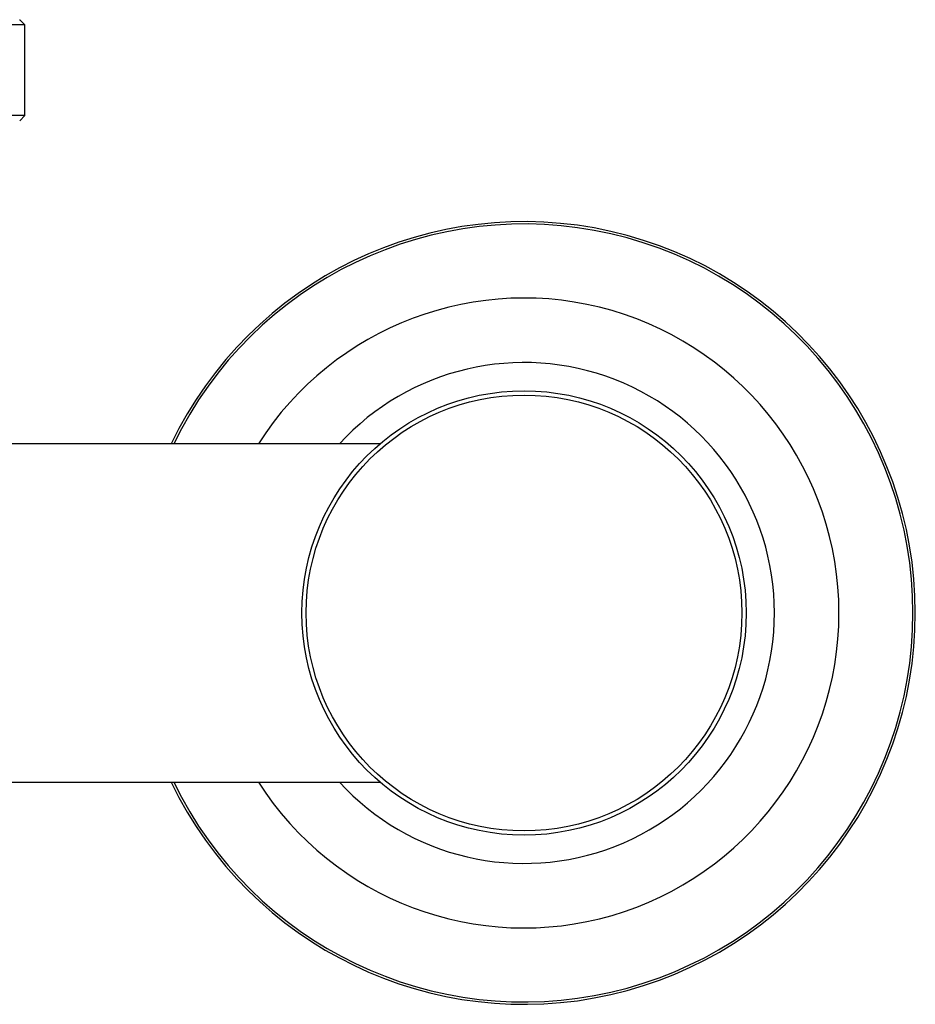
# Model space of a CAD drawing. Units: inches. Extents: x -1123 to -63, y -385 to 621.
# Drawn here: x -947 to -858, y 216 to 314 of the extents above; entities that cross this region are included whole.
import ezdxf

# ---------------------------------------------------------------- set-up
doc = ezdxf.new("R2010")
doc.units = ezdxf.units.IN
for name, color, linetype in [('505022', 7, 'Continuous'), ('506002', 7, 'Continuous'), ('506004', 7, 'Continuous'), ('507001', 7, 'Continuous'), ('Default', 7, 'Continuous')]:
    doc.layers.add(name, color=color, linetype=linetype)

# ---------------------------------------------------------------- blocks, each defined once
blk = doc.blocks.new('SE')
at = {"layer": '505022', "color": 7, "linetype": 'Continuous', "ltscale": 25.4}
for radius, start, end in [(38.75, 0, 154.38905), (38.517, 0, 154.2229), (31.187, 0, 147.51455), (24.8, 0, 137.51453), (38.75, 205.61095, 360), (38.517, 205.7771, 360), (31.187, 212.48545, 360), (24.8, 222.48547, 360)]:
    blk.add_arc((-897.163, 254.787), radius, start, end, dxfattribs=at)
at = {"layer": '506002', "color": 7, "linetype": 'Continuous', "ltscale": 25.4}
for p, q in [((-946.613, 313.037), (-1037.613, 313.037)), ((-947.139, 313.537), (-947.113, 313.537)), ((-946.613, 313.037), (-947.113, 313.537)), ((-946.613, 304.037), (-946.613, 313.037)), ((-946.613, 304.037), (-1037.613, 304.037)), ((-947.113, 303.537), (-946.613, 304.037))]:
    blk.add_line(p, q, dxfattribs=at)
at = {"layer": '506004', "color": 7, "linetype": 'Continuous', "ltscale": 25.4}
for p, q in [((-911.427, 271.537), (-957.415, 271.537)), ((-957.415, 238.037), (-911.427, 238.037))]:
    blk.add_line(p, q, dxfattribs=at)
at = {"layer": '507001', "color": 7, "linetype": 'Continuous', "ltscale": 25.4}
for radius in [22, 21.58]:
    blk.add_circle((-897.163, 254.787), radius, dxfattribs=at)

msp = doc.modelspace()

# ---------------------------------------------------------------- block references
at = {"layer": 'Default'}
msp.add_blockref('SE', (0, 0), dxfattribs=at)

doc.saveas('drawing.dxf')
